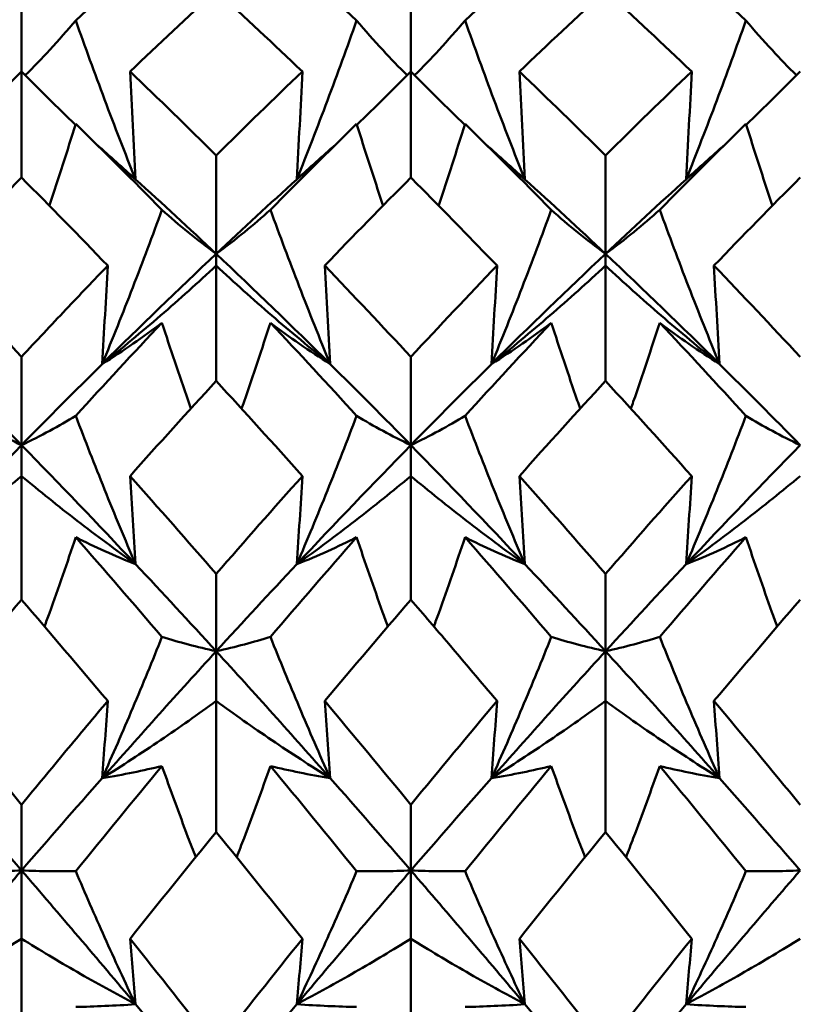
# Model space of a CAD drawing. Units: millimetres. Extents: x 6 to 825, y 10 to 578.
# Drawn here: x 308 to 311, y 480 to 484 of the extents above; entities that cross this region are included whole.
import ezdxf

# ---------------------------------------------------------------- set-up
doc = ezdxf.new("R2010")
doc.units = ezdxf.units.MM
doc.layers.add('Bemaßungen(SuP)', color=7, linetype='Continuous', lineweight=25, true_color=0x0000a0)
doc.layers.add('Sichtbare Kanten(SuP)', color=7, linetype='Continuous', lineweight=50)
doc.styles.add('ISOCP', font='isocpeur.ttf')
doc.dimstyles.new('SuP-DIN', dxfattribs={"dimtxt": 3.5, "dimasz": 2.5, "dimexe": 2, "dimexo": 0, "dimgap": 0.5, "dimtad": 1, "dimrnd": 1e-08, "dimtxsty": 'ISOCP', "dimcen": 0.09, "dimdle": 12, "dimclrd": 256, "dimclre": 256, "dimclrt": 256, "dimazin": 2, "dimtfac": 0.571429, "dimtdec": 3, "dimtmove": 0, "dimatfit": 3, "dimfxl": 1, "dimtolj": 1, "dimlwd": 25, "dimlwe": 25, "dimarcsym": 0})

# ---------------------------------------------------------------- blocks, each defined once
blk = doc.blocks.new('*D28')
at = {"layer": 'Bemaßungen(SuP)', "color": 174, "linetype": 'Continuous', "lineweight": 25, "true_color": 0x0000a0, "transparency": 16777216}
for p, q in [((260.0691, 476.228), (260.0691, 510.228)), ((560.0691, 476.228), (560.0691, 510.228)), ((262.5691, 508.228), (557.5691, 508.228))]:
    blk.add_line(p, q, dxfattribs=at)
at = {"layer": 'Bemaßungen(SuP)', "color": 174, "linetype": 'Continuous', "true_color": 0x0000a0, "transparency": 16777216}
for points in [[(262.5691, 508.6446), (262.5691, 507.8113), (260.0691, 508.228)], [(557.5691, 508.6446), (557.5691, 507.8113), (560.0691, 508.228)]]:
    blk.add_solid(points, dxfattribs=at)
at = {"layer": 'Defpoints', "color": 0, "linetype": 'Continuous', "transparency": 16777216}
for p in [(560.0691, 508.228), (260.0691, 476.228), (560.0691, 476.228)]:
    blk.add_point(p, dxfattribs=at)
at = {"layer": 'Bemaßungen(SuP)', "color": 174, "linetype": 'Continuous', "lineweight": 25, "true_color": 0x0000a0, "transparency": 16777216, "insert": (400.2691, 512.228), "char_height": 3.5, "attachment_point": 1, "style": 'ISOCP'}
blk.add_mtext('\\A1; \\fISOCPEUR|b0|i0;294-490', dxfattribs=at)

msp = doc.modelspace()

# ---------------------------------------------------------------- linework, layer by layer
at = {"layer": 'Sichtbare Kanten(SuP)'}
for p, q in [((308.1009, 483.5405), (308.1009, 483.8724)), ((309.3866, 483.5405), (309.3866, 483.8724)), ((308.1009, 483.1903), (308.1009, 483.5405)), ((309.3866, 483.1903), (309.3866, 483.5405)), ((308.7437, 482.9385), (308.7437, 483.2637)), ((310.0295, 482.9385), (310.0295, 483.2637)), ((308.7437, 482.9385), (308.7437, 482.8996)), ((310.0295, 482.9385), (310.0295, 482.8996)), ((308.7437, 482.5188), (308.7437, 482.8996)), ((310.0295, 482.5188), (310.0295, 482.8996)), ((308.1009, 482.307), (308.1009, 482.5984)), ((309.3866, 482.307), (309.3866, 482.5984)), ((308.1009, 482.307), (308.1009, 482.205)), ((309.3866, 482.307), (309.3866, 482.205)), ((308.1009, 481.7967), (308.1009, 482.205)), ((309.3866, 481.7967), (309.3866, 482.205)), ((308.7437, 481.6266), (308.7437, 481.8818)), ((310.0295, 481.6266), (310.0295, 481.8818)), ((308.7437, 481.6266), (308.7437, 481.4623)), ((310.0295, 481.6266), (310.0295, 481.4623)), ((308.7437, 481.0297), (308.7437, 481.4623)), ((310.0295, 481.0297), (310.0295, 481.4623)), ((308.1009, 480.9027), (308.1009, 481.1197)), ((309.3866, 480.9027), (309.3866, 481.1197)), ((308.1009, 480.9027), (308.1009, 480.6774)), ((309.3866, 480.9027), (309.3866, 480.6774)), ((308.1009, 480.2241), (308.1009, 480.6774)), ((309.3866, 480.2241), (309.3866, 480.6774))]:
    msp.add_line(p, q, dxfattribs=at)
for points in [[(308.5646, 483.9665), (308.4698, 483.8826), (308.3749, 483.7967), (308.28, 483.7088)], [(309.2075, 483.7088), (309.1126, 483.7967), (309.0177, 483.8826), (308.9229, 483.9665)], [(309.8503, 483.9665), (309.7555, 483.8826), (309.6606, 483.7967), (309.5657, 483.7088)], [(310.4932, 483.7088), (310.3983, 483.7967), (310.3035, 483.8826), (310.2086, 483.9665)], [(308.7437, 483.8057), (308.649, 483.7194), (308.5541, 483.6309), (308.4591, 483.5405)], [(309.0284, 483.5405), (308.9334, 483.6309), (308.8386, 483.7193), (308.7437, 483.8057)], [(310.0295, 483.8057), (309.9346, 483.7193), (309.8398, 483.6309), (309.7449, 483.5405)], [(310.3141, 483.5405), (310.2193, 483.6308), (310.1244, 483.7192), (310.0295, 483.8057)], [(308.1009, 483.5405), (308.0429, 483.4812), (307.9834, 483.4227), (307.9226, 483.365)], [(308.1009, 483.5405), (308.1589, 483.4812), (308.2183, 483.4227), (308.2792, 483.365)], [(308.4591, 483.5405), (308.5541, 483.45), (308.649, 483.3578), (308.7437, 483.2637)], [(308.7437, 483.2637), (308.8387, 483.3579), (308.9336, 483.4502), (309.0284, 483.5405)], [(309.3866, 483.5405), (309.3286, 483.4812), (309.2692, 483.4227), (309.2083, 483.365)], [(309.3866, 483.5405), (309.4446, 483.4812), (309.5041, 483.4227), (309.5649, 483.365)], [(309.7449, 483.5405), (309.8397, 483.4501), (309.9346, 483.3578), (310.0295, 483.2637)], [(310.0295, 483.2637), (310.1243, 483.3578), (310.2192, 483.4501), (310.3141, 483.5405)], [(310.6723, 483.5405), (310.6143, 483.4812), (310.5549, 483.4227), (310.494, 483.365)], [(308.5646, 483.0838), (308.4698, 483.1802), (308.3749, 483.2749), (308.28, 483.3676)], [(309.2075, 483.3676), (309.1126, 483.2749), (309.0177, 483.1802), (308.9229, 483.0838)], [(309.8503, 483.0838), (309.7555, 483.1802), (309.6606, 483.2749), (309.5657, 483.3676)], [(310.4932, 483.3676), (310.3983, 483.2749), (310.3035, 483.1802), (310.2086, 483.0838)], [(308.3498, 483.299), (308.3917, 483.2605), (308.4343, 483.2223), (308.4775, 483.1845)], [(308.3498, 483.299), (308.3924, 483.2612), (308.4349, 483.223), (308.4775, 483.1845)], [(309.01, 483.1845), (309.0526, 483.223), (309.0951, 483.2612), (309.1377, 483.299)], [(309.1377, 483.299), (309.0958, 483.2605), (309.0532, 483.2223), (309.01, 483.1845)], [(309.6355, 483.299), (309.6774, 483.2605), (309.72, 483.2223), (309.7632, 483.1845)], [(309.6355, 483.299), (309.6781, 483.2612), (309.7206, 483.223), (309.7632, 483.1845)], [(310.2957, 483.1845), (310.3383, 483.223), (310.3808, 483.2612), (310.4234, 483.299)], [(310.4234, 483.299), (310.3815, 483.2605), (310.3389, 483.2223), (310.2957, 483.1845)], [(308.1009, 483.1903), (308.0061, 483.0953), (307.9113, 482.9984), (307.8163, 482.8996)], [(308.3855, 482.8996), (308.2906, 482.9983), (308.1957, 483.0952), (308.1009, 483.1903)], [(308.4775, 483.1845), (308.5662, 483.1041), (308.655, 483.022), (308.7437, 482.9385)], [(308.7437, 482.9385), (308.8325, 483.022), (308.9213, 483.1041), (309.01, 483.1845)], [(309.3866, 483.1903), (309.2918, 483.0952), (309.1969, 482.9983), (309.102, 482.8996)], [(309.7632, 483.1845), (309.852, 483.1041), (309.9407, 483.022), (310.0295, 482.9385)], [(310.0295, 482.9385), (310.1182, 483.022), (310.207, 483.1041), (310.2957, 483.1845)], [(310.6723, 483.1903), (310.5775, 483.0952), (310.4826, 482.9983), (310.3877, 482.8996)], [(308.3672, 482.5748), (308.4927, 482.699), (308.6182, 482.8203), (308.7437, 482.9385)], [(308.7437, 482.9385), (308.8693, 482.8203), (308.9948, 482.699), (309.1203, 482.5748)], [(309.6529, 482.5748), (309.7784, 482.699), (309.9039, 482.8203), (310.0295, 482.9385)], [(310.0295, 482.9385), (310.155, 482.8203), (310.2805, 482.699), (310.4061, 482.5748)], [(307.8163, 482.8996), (307.9111, 482.801), (308.0059, 482.7006), (308.1009, 482.5984)], [(309.102, 482.8996), (309.1969, 482.8009), (309.2918, 482.7005), (309.3866, 482.5984)], [(309.3866, 482.5984), (309.4815, 482.7005), (309.5764, 482.801), (309.6712, 482.8996)], [(310.3877, 482.8996), (310.4825, 482.801), (310.5774, 482.7005), (310.6723, 482.5984)], [(308.5646, 482.7112), (308.4698, 482.6104), (308.3749, 482.5078), (308.28, 482.4036)], [(309.2075, 482.4036), (309.1126, 482.5078), (309.0177, 482.6104), (308.9229, 482.7112)], [(309.8503, 482.7112), (309.7555, 482.6104), (309.6606, 482.5078), (309.5657, 482.4036)], [(310.4932, 482.4036), (310.3983, 482.5078), (310.3035, 482.6104), (310.2086, 482.7112)], [(307.8346, 482.5748), (307.9234, 482.487), (308.0121, 482.3977), (308.1009, 482.307)], [(308.1009, 482.307), (308.1896, 482.3977), (308.2784, 482.487), (308.3672, 482.5748)], [(309.1203, 482.5748), (309.2091, 482.487), (309.2979, 482.3977), (309.3866, 482.307)], [(309.3866, 482.307), (309.4754, 482.3977), (309.5641, 482.487), (309.6529, 482.5748)], [(310.4061, 482.5748), (310.4948, 482.487), (310.5836, 482.3977), (310.6723, 482.307)], [(308.7437, 482.5188), (308.6489, 482.4159), (308.5541, 482.3113), (308.4591, 482.205)], [(309.0284, 482.205), (308.9334, 482.3113), (308.8386, 482.4159), (308.7437, 482.5188)], [(310.0295, 482.5188), (309.9346, 482.4159), (309.8397, 482.3112), (309.7449, 482.205)], [(310.3141, 482.205), (310.2193, 482.3111), (310.1244, 482.4158), (310.0295, 482.5188)], [(307.7243, 481.914), (307.8498, 482.0477), (307.9754, 482.1788), (308.1009, 482.307)], [(308.1009, 482.307), (308.2264, 482.1788), (308.352, 482.0477), (308.4775, 481.914)], [(309.01, 481.914), (309.1355, 482.0477), (309.2611, 482.1788), (309.3866, 482.307)], [(309.3866, 482.307), (309.5121, 482.1788), (309.6377, 482.0477), (309.7632, 481.914)], [(310.2957, 481.914), (310.4213, 482.0477), (310.5468, 482.1788), (310.6723, 482.307)], [(308.4591, 482.205), (308.5541, 482.0987), (308.649, 481.9909), (308.7437, 481.8818)], [(308.7437, 481.8818), (308.8387, 481.9911), (308.9336, 482.0989), (309.0284, 482.205)], [(309.7449, 482.205), (309.8397, 482.0988), (309.9346, 481.991), (310.0295, 481.8818)], [(310.0295, 481.8818), (310.1243, 481.991), (310.2192, 482.0988), (310.3141, 482.205)], [(308.5646, 481.6737), (308.4698, 481.7848), (308.3749, 481.8945), (308.28, 482.0027)], [(309.2075, 482.0027), (309.1126, 481.8945), (309.0177, 481.7848), (308.9229, 481.6737)], [(309.8503, 481.6737), (309.7555, 481.7848), (309.6606, 481.8945), (309.5657, 482.0027)], [(310.4932, 482.0027), (310.3983, 481.8945), (310.3035, 481.7848), (310.2086, 481.6737)], [(308.4775, 481.914), (308.5662, 481.8195), (308.655, 481.7237), (308.7437, 481.6266)], [(308.7437, 481.6266), (308.8325, 481.7237), (308.9213, 481.8195), (309.01, 481.914)], [(309.7632, 481.914), (309.852, 481.8195), (309.9407, 481.7237), (310.0295, 481.6266)], [(310.0295, 481.6266), (310.1182, 481.7237), (310.207, 481.8195), (310.2957, 481.914)], [(308.3855, 481.4623), (308.2906, 481.5752), (308.1957, 481.6867), (308.1009, 481.7967)], [(309.3866, 481.7967), (309.2917, 481.6867), (309.1969, 481.5752), (309.102, 481.4623)], [(310.6723, 481.7967), (310.5774, 481.6866), (310.4826, 481.5751), (310.3877, 481.4623)], [(308.3672, 481.2075), (308.4927, 481.3495), (308.6182, 481.4893), (308.7437, 481.6266)], [(308.7437, 481.6266), (308.8693, 481.4893), (308.9948, 481.3495), (309.1203, 481.2075)], [(309.6529, 481.2075), (309.7784, 481.3495), (309.9039, 481.4893), (310.0295, 481.6266)], [(310.0295, 481.6266), (310.155, 481.4893), (310.2805, 481.3495), (310.4061, 481.2075)], [(307.8163, 481.4623), (307.9111, 481.3495), (308.0059, 481.2353), (308.1009, 481.1197)], [(309.102, 481.4623), (309.1969, 481.3494), (309.2918, 481.2351), (309.3866, 481.1197)], [(309.3866, 481.1197), (309.4815, 481.2352), (309.5764, 481.3495), (309.6712, 481.4623)], [(310.3877, 481.4623), (310.4825, 481.3495), (310.5774, 481.2352), (310.6723, 481.1197)], [(308.5646, 481.2476), (308.4698, 481.133), (308.3749, 481.0171), (308.28, 480.9)], [(309.2075, 480.9), (309.1126, 481.0171), (309.0177, 481.133), (308.9229, 481.2476)], [(309.8503, 481.2476), (309.7555, 481.133), (309.6606, 481.0171), (309.5657, 480.9)], [(310.4932, 480.9), (310.3983, 481.0171), (310.3035, 481.133), (310.2086, 481.2476)], [(307.8346, 481.2075), (307.9234, 481.107), (308.0121, 481.0054), (308.1009, 480.9027)], [(308.1009, 480.9027), (308.1896, 481.0054), (308.2784, 481.107), (308.3672, 481.2075)], [(309.1203, 481.2075), (309.2091, 481.107), (309.2979, 481.0054), (309.3866, 480.9027)], [(309.3866, 480.9027), (309.4754, 481.0054), (309.5641, 481.107), (309.6529, 481.2075)], [(310.4061, 481.2075), (310.4948, 481.107), (310.5836, 481.0054), (310.6723, 480.9027)], [(308.7437, 481.0297), (308.6488, 480.9134), (308.5539, 480.796), (308.4591, 480.6774)], [(309.0284, 480.6774), (308.9334, 480.7962), (308.8386, 480.9136), (308.7437, 481.0297)], [(310.0295, 481.0297), (309.9346, 480.9135), (309.8397, 480.796), (309.7449, 480.6774)], [(310.3141, 480.6774), (310.2193, 480.796), (310.1244, 480.9134), (310.0295, 481.0297)], [(307.7243, 480.4608), (307.8498, 480.6101), (307.9754, 480.7575), (308.1009, 480.9027)], [(308.1009, 480.9027), (308.2264, 480.7575), (308.352, 480.6101), (308.4775, 480.4608)], [(309.01, 480.4608), (309.1355, 480.6101), (309.2611, 480.7575), (309.3866, 480.9027)], [(309.3866, 480.9027), (309.5121, 480.7575), (309.6377, 480.6101), (309.7632, 480.4608)], [(310.2957, 480.4608), (310.4213, 480.6101), (310.5468, 480.7575), (310.6723, 480.9027)], [(308.4591, 480.6774), (308.5541, 480.5587), (308.649, 480.4389), (308.7437, 480.3181)], [(308.7437, 480.3181), (308.8387, 480.4391), (308.9336, 480.5589), (309.0284, 480.6774)], [(309.7449, 480.6774), (309.8397, 480.5588), (309.9346, 480.439), (310.0295, 480.3181)], [(310.0295, 480.3181), (310.1243, 480.439), (310.2192, 480.5588), (310.3141, 480.6774)], [(308.4775, 480.4608), (308.5662, 480.3552), (308.655, 480.2487), (308.7437, 480.1412)], [(308.7437, 480.1412), (308.8325, 480.2487), (308.9213, 480.3552), (309.01, 480.4608)], [(309.7632, 480.4608), (309.852, 480.3552), (309.9407, 480.2487), (310.0295, 480.1412)], [(310.0295, 480.1412), (310.1182, 480.2487), (310.207, 480.3552), (310.2957, 480.4608)]]:
    msp.add_open_spline(points, degree=3, dxfattribs=at)
for points, knots in [([(308.28, 483.7088), (308.2522, 483.6761), (308.2235, 483.6437), (308.1677, 483.5836), (308.1408, 483.5556), (308.1131, 483.528)], [-0.05842671, -0.05842671, -0.05842671, -0.05842671, -0.0294762, -0.0294762, -0.00377198, -0.00377198, -0.00377198, -0.00377198]), ([(308.4775, 483.1845), (308.4423, 483.2722), (308.4082, 483.3602), (308.3424, 483.535), (308.3108, 483.6218), (308.28, 483.7088)], [-0.05792103, -0.05792103, -0.05792103, -0.05792103, -0.0286912, -0.0286912, 0, 0, 0, 0]), ([(309.01, 483.1845), (309.0447, 483.271), (309.0784, 483.3578), (309.1442, 483.5326), (309.1763, 483.6206), (309.2075, 483.7088)], [-0.05792102, -0.05792102, -0.05792102, -0.05792102, -0.0290909, -0.0290909, 0, 0, 0, 0]), ([(309.2075, 483.7088), (309.2357, 483.6756), (309.2648, 483.6428), (309.3206, 483.5827), (309.3471, 483.5552), (309.3744, 483.528)], [-0.0584267, -0.0584267, -0.0584267, -0.0584267, -0.02907341, -0.02907341, -0.00377198, -0.00377198, -0.00377198, -0.00377198]), ([(309.5657, 483.7088), (309.5379, 483.6761), (309.5092, 483.6437), (309.4535, 483.5836), (309.4265, 483.5556), (309.3988, 483.528)], [-0.05842671, -0.05842671, -0.05842671, -0.05842671, -0.02947643, -0.02947643, -0.00377198, -0.00377198, -0.00377198, -0.00377198]), ([(309.7632, 483.1845), (309.728, 483.2722), (309.6939, 483.3602), (309.6281, 483.535), (309.5965, 483.6218), (309.5657, 483.7088)], [-0.05792103, -0.05792103, -0.05792103, -0.05792103, -0.02869141, -0.02869141, 0, 0, 0, 0]), ([(310.2957, 483.1845), (310.3304, 483.271), (310.3641, 483.3578), (310.4299, 483.5326), (310.462, 483.6206), (310.4932, 483.7088)], [-0.05792102, -0.05792102, -0.05792102, -0.05792102, -0.0290911, -0.0290911, 0, 0, 0, 0]), ([(310.4932, 483.7088), (310.5214, 483.6756), (310.5505, 483.6428), (310.6063, 483.5827), (310.6328, 483.5552), (310.6601, 483.528)], [-0.0584267, -0.0584267, -0.0584267, -0.0584267, -0.02907361, -0.02907361, -0.00377198, -0.00377198, -0.00377198, -0.00377198]), ([(308.4591, 483.5405), (308.462, 483.4812), (308.465, 483.4218), (308.4711, 483.3031), (308.4743, 483.2438), (308.4775, 483.1845)], [-0.04871241, -0.04871241, -0.04871241, -0.04871241, -0.02435608, -0.02435608, 0, 0, 0, 0]), ([(309.0284, 483.5405), (309.0254, 483.4812), (309.0225, 483.4218), (309.0164, 483.3031), (309.0132, 483.2438), (309.01, 483.1845)], [-0.04871241, -0.04871241, -0.04871241, -0.04871241, -0.02435608, -0.02435608, 0, 0, 0, 0]), ([(309.7449, 483.5405), (309.7478, 483.4812), (309.7507, 483.4218), (309.7569, 483.3031), (309.76, 483.2438), (309.7632, 483.1845)], [-0.04871241, -0.04871241, -0.04871241, -0.04871241, -0.02435608, -0.02435608, 0, 0, 0, 0]), ([(310.3141, 483.5405), (310.3112, 483.4812), (310.3082, 483.4218), (310.3021, 483.3031), (310.2989, 483.2438), (310.2957, 483.1845)], [-0.04871241, -0.04871241, -0.04871241, -0.04871241, -0.02435608, -0.02435608, 0, 0, 0, 0]), ([(308.28, 483.3676), (308.2518, 483.2779), (308.2227, 483.1883), (308.1926, 483.0986), (308.1925, 483.0983), (308.1924, 483.098)], [-0.0584267, -0.0584267, -0.0584267, -0.0584267, -0.02907313, -0.02907313, -0.0289716, -0.0289716, -0.0289716, -0.0289716]), ([(309.2075, 483.3676), (309.2353, 483.2791), (309.264, 483.1907), (309.294, 483.101), (309.2946, 483.0995), (309.2951, 483.098)], [-0.05842671, -0.05842671, -0.05842671, -0.05842671, -0.02947631, -0.02947631, -0.0289714, -0.0289714, -0.0289714, -0.0289714]), ([(309.5657, 483.3676), (309.5375, 483.2779), (309.5084, 483.1883), (309.4784, 483.0986), (309.4782, 483.0983), (309.4781, 483.098)], [-0.0584267, -0.0584267, -0.0584267, -0.0584267, -0.02907336, -0.02907336, -0.0289716, -0.0289716, -0.0289716, -0.0289716]), ([(310.4932, 483.3676), (310.521, 483.2791), (310.5497, 483.1907), (310.5797, 483.101), (310.5803, 483.0995), (310.5808, 483.098)], [-0.05842671, -0.05842671, -0.05842671, -0.05842671, -0.02947652, -0.02947652, -0.0289714, -0.0289714, -0.0289714, -0.0289714]), ([(308.4775, 483.1845), (308.4428, 483.2138), (308.4091, 483.2437), (308.3674, 483.2824), (308.3586, 483.2907), (308.3498, 483.299)], [-0.05792102, -0.05792102, -0.05792102, -0.05792102, -0.02909073, -0.02909073, -0.02124858, -0.02124858, -0.02124858, -0.02124858]), ([(309.01, 483.1845), (309.0452, 483.2142), (309.0793, 483.2445), (309.121, 483.2832), (309.1293, 483.2911), (309.1377, 483.299)], [-0.05792103, -0.05792103, -0.05792103, -0.05792103, -0.0286913, -0.0286913, -0.02124868, -0.02124868, -0.02124868, -0.02124868]), ([(309.7632, 483.1845), (309.7285, 483.2138), (309.6948, 483.2437), (309.6531, 483.2824), (309.6443, 483.2907), (309.6355, 483.299)], [-0.05792102, -0.05792102, -0.05792102, -0.05792102, -0.02909096, -0.02909096, -0.02124858, -0.02124858, -0.02124858, -0.02124858]), ([(310.2957, 483.1845), (310.3309, 483.2142), (310.3651, 483.2445), (310.4067, 483.2832), (310.4151, 483.2911), (310.4234, 483.299)], [-0.05792103, -0.05792103, -0.05792103, -0.05792103, -0.0286915, -0.0286915, -0.02124868, -0.02124868, -0.02124868, -0.02124868]), ([(309.6712, 482.8996), (309.6182, 482.9548), (309.5651, 483.0094), (309.4702, 483.1062), (309.4284, 483.1484), (309.3866, 483.1903)], [5.30034181, 5.30034181, 5.30034181, 5.30034181, 5.3277081, 5.3277081, 5.34924996, 5.34924996, 5.34924996, 5.34924996]), ([(308.3672, 482.5748), (308.4018, 482.6589), (308.4356, 482.7432), (308.5013, 482.9128), (308.5334, 482.9983), (308.5646, 483.0838)], [-0.05792102, -0.05792102, -0.05792102, -0.05792102, -0.02909066, -0.02909066, 0, 0, 0, 0]), ([(308.5646, 483.0838), (308.5928, 483.0586), (308.6219, 483.0338), (308.6816, 482.9854), (308.7122, 482.9617), (308.7437, 482.9385)], [-0.0584267, -0.0584267, -0.0584267, -0.0584267, -0.0290732, -0.0290732, 0, 0, 0, 0]), ([(308.9229, 483.0838), (308.895, 483.059), (308.8664, 483.0345), (308.8068, 482.986), (308.7757, 482.962), (308.7437, 482.9385)], [-0.05842671, -0.05842671, -0.05842671, -0.05842671, -0.0294762, -0.0294762, 0, 0, 0, 0]), ([(309.1203, 482.5748), (309.0852, 482.66), (309.051, 482.7455), (308.9853, 482.9152), (308.9536, 482.9994), (308.9229, 483.0838)], [-0.05792103, -0.05792103, -0.05792103, -0.05792103, -0.0286912, -0.0286912, 0, 0, 0, 0]), ([(309.6529, 482.5748), (309.6876, 482.6589), (309.7213, 482.7432), (309.7871, 482.9128), (309.8192, 482.9983), (309.8503, 483.0838)], [-0.05792102, -0.05792102, -0.05792102, -0.05792102, -0.0290909, -0.0290909, 0, 0, 0, 0]), ([(309.8503, 483.0838), (309.8786, 483.0586), (309.9076, 483.0338), (309.9673, 482.9854), (309.9979, 482.9617), (310.0295, 482.9385)], [-0.0584267, -0.0584267, -0.0584267, -0.0584267, -0.02907341, -0.02907341, 0, 0, 0, 0]), ([(310.2086, 483.0838), (310.1808, 483.059), (310.1521, 483.0345), (310.0925, 482.986), (310.0615, 482.962), (310.0295, 482.9385)], [-0.05842671, -0.05842671, -0.05842671, -0.05842671, -0.02947643, -0.02947643, 0, 0, 0, 0]), ([(310.4061, 482.5748), (310.3709, 482.66), (310.3367, 482.7455), (310.271, 482.9152), (310.2393, 482.9994), (310.2086, 483.0838)], [-0.05792103, -0.05792103, -0.05792103, -0.05792103, -0.02869141, -0.02869141, 0, 0, 0, 0]), ([(308.1009, 482.5984), (308.1498, 482.651), (308.1987, 482.7032), (308.2936, 482.8036), (308.3396, 482.8518), (308.3855, 482.8996)], [1.15872166, 1.15872166, 1.15872166, 1.15872166, 1.18393513, 1.18393513, 1.20762947, 1.20762947, 1.20762947, 1.20762947]), ([(308.3855, 482.8996), (308.3826, 482.8455), (308.3796, 482.7913), (308.3735, 482.6831), (308.3704, 482.6289), (308.3672, 482.5748)], [-0.04871241, -0.04871241, -0.04871241, -0.04871241, -0.02435607, -0.02435607, 0, 0, 0, 0]), ([(308.7437, 482.8996), (308.684, 482.844), (308.6228, 482.789), (308.4973, 482.6807), (308.433, 482.6273), (308.3672, 482.5748)], [-0.06156924, -0.06156924, -0.06156924, -0.06156924, -0.03079104, -0.03079104, 0, 0, 0, 0]), ([(308.7437, 482.8996), (308.8035, 482.844), (308.8647, 482.789), (308.9902, 482.6807), (309.0545, 482.6273), (309.1203, 482.5748)], [-0.06156924, -0.06156924, -0.06156924, -0.06156924, -0.03079134, -0.03079134, 0, 0, 0, 0]), ([(309.102, 482.8996), (309.1049, 482.8455), (309.1079, 482.7913), (309.114, 482.6831), (309.1171, 482.6289), (309.1203, 482.5748)], [-0.04871241, -0.04871241, -0.04871241, -0.04871241, -0.02435608, -0.02435608, 0, 0, 0, 0]), ([(309.6712, 482.8996), (309.6683, 482.8455), (309.6653, 482.7913), (309.6592, 482.6831), (309.6561, 482.6289), (309.6529, 482.5748)], [-0.04871241, -0.04871241, -0.04871241, -0.04871241, -0.02435608, -0.02435608, 0, 0, 0, 0]), ([(310.0295, 482.8996), (309.9697, 482.844), (309.9085, 482.789), (309.783, 482.6807), (309.7187, 482.6273), (309.6529, 482.5748)], [-0.06156924, -0.06156924, -0.06156924, -0.06156924, -0.03079208, -0.03079208, 0, 0, 0, 0]), ([(310.0295, 482.8996), (310.0892, 482.844), (310.1504, 482.789), (310.2759, 482.6807), (310.3402, 482.6273), (310.4061, 482.5748)], [-0.06156924, -0.06156924, -0.06156924, -0.06156924, -0.03079235, -0.03079235, 0, 0, 0, 0]), ([(310.3877, 482.8996), (310.3906, 482.8455), (310.3936, 482.7913), (310.3997, 482.6831), (310.4028, 482.6289), (310.4061, 482.5748)], [-0.04871241, -0.04871241, -0.04871241, -0.04871241, -0.02435608, -0.02435608, 0, 0, 0, 0]), ([(308.3672, 482.5748), (308.4023, 482.5967), (308.4365, 482.6192), (308.5022, 482.6647), (308.5339, 482.6878), (308.5646, 482.7112)], [-0.05792103, -0.05792103, -0.05792103, -0.05792103, -0.02869107, -0.02869107, 0, 0, 0, 0]), ([(308.5646, 482.7112), (308.5925, 482.6255), (308.6211, 482.5398), (308.6538, 482.4454), (308.6569, 482.4364), (308.66, 482.4275)], [-0.05842671, -0.05842671, -0.05842671, -0.05842671, -0.02947607, -0.02947607, -0.02644348, -0.02644348, -0.02644348, -0.02644348]), ([(308.9229, 482.7112), (308.8947, 482.6243), (308.8656, 482.5374), (308.8329, 482.443), (308.8302, 482.4352), (308.8275, 482.4275)], [-0.0584267, -0.0584267, -0.0584267, -0.0584267, -0.02907313, -0.02907313, -0.02644365, -0.02644365, -0.02644365, -0.02644365]), ([(309.1203, 482.5748), (309.0856, 482.5964), (309.0519, 482.6186), (308.9862, 482.6641), (308.9541, 482.6875), (308.9229, 482.7112)], [-0.05792102, -0.05792102, -0.05792102, -0.05792102, -0.02909073, -0.02909073, 0, 0, 0, 0]), ([(309.6529, 482.5748), (309.688, 482.5967), (309.7222, 482.6192), (309.7879, 482.6647), (309.8196, 482.6878), (309.8503, 482.7112)], [-0.05792103, -0.05792103, -0.05792103, -0.05792103, -0.0286913, -0.0286913, 0, 0, 0, 0]), ([(309.8503, 482.7112), (309.8782, 482.6255), (309.9068, 482.5398), (309.9395, 482.4454), (309.9426, 482.4364), (309.9457, 482.4275)], [-0.05842671, -0.05842671, -0.05842671, -0.05842671, -0.02947631, -0.02947631, -0.02644348, -0.02644348, -0.02644348, -0.02644348]), ([(310.2086, 482.7112), (310.1804, 482.6243), (310.1513, 482.5374), (310.1186, 482.443), (310.1159, 482.4352), (310.1132, 482.4275)], [-0.0584267, -0.0584267, -0.0584267, -0.0584267, -0.02907336, -0.02907336, -0.02644365, -0.02644365, -0.02644365, -0.02644365]), ([(310.4061, 482.5748), (310.3714, 482.5964), (310.3377, 482.6186), (310.2719, 482.6641), (310.2398, 482.6875), (310.2086, 482.7112)], [-0.05792102, -0.05792102, -0.05792102, -0.05792102, -0.02909096, -0.02909096, 0, 0, 0, 0]), ([(307.9218, 482.4036), (307.95, 482.3867), (307.9791, 482.37), (308.0387, 482.3378), (308.0693, 482.3222), (308.1009, 482.307)], [-0.0584267, -0.0584267, -0.0584267, -0.0584267, -0.02907296, -0.02907296, 0, 0, 0, 0]), ([(308.28, 482.4036), (308.2522, 482.3869), (308.2235, 482.3705), (308.1639, 482.3383), (308.1329, 482.3224), (308.1009, 482.307)], [-0.05842671, -0.05842671, -0.05842671, -0.05842671, -0.02947595, -0.02947595, 0, 0, 0, 0]), ([(308.4775, 481.914), (308.4423, 481.9961), (308.4082, 482.0784), (308.3424, 482.2416), (308.3108, 482.3226), (308.28, 482.4036)], [-0.05792103, -0.05792103, -0.05792103, -0.05792103, -0.02869096, -0.02869096, 0, 0, 0, 0]), ([(309.01, 481.914), (309.0447, 481.995), (309.0784, 482.0761), (309.1442, 482.2393), (309.1763, 482.3214), (309.2075, 482.4036)], [-0.05792102, -0.05792102, -0.05792102, -0.05792102, -0.02909066, -0.02909066, 0, 0, 0, 0]), ([(309.2075, 482.4036), (309.2357, 482.3867), (309.2648, 482.37), (309.3244, 482.3378), (309.3551, 482.3222), (309.3866, 482.307)], [-0.0584267, -0.0584267, -0.0584267, -0.0584267, -0.0290732, -0.0290732, 0, 0, 0, 0]), ([(309.5657, 482.4036), (309.5379, 482.3869), (309.5092, 482.3705), (309.4496, 482.3383), (309.4186, 482.3224), (309.3866, 482.307)], [-0.05842671, -0.05842671, -0.05842671, -0.05842671, -0.0294762, -0.0294762, 0, 0, 0, 0]), ([(309.7632, 481.914), (309.728, 481.9961), (309.6939, 482.0784), (309.6281, 482.2416), (309.5965, 482.3226), (309.5657, 482.4036)], [-0.05792103, -0.05792103, -0.05792103, -0.05792103, -0.0286912, -0.0286912, 0, 0, 0, 0]), ([(310.2957, 481.914), (310.3304, 481.995), (310.3641, 482.0761), (310.4299, 482.2393), (310.462, 482.3214), (310.4932, 482.4036)], [-0.05792102, -0.05792102, -0.05792102, -0.05792102, -0.0290909, -0.0290909, 0, 0, 0, 0]), ([(310.4932, 482.4036), (310.5214, 482.3867), (310.5505, 482.37), (310.6102, 482.3378), (310.6408, 482.3222), (310.6723, 482.307)], [-0.0584267, -0.0584267, -0.0584267, -0.0584267, -0.02907341, -0.02907341, 0, 0, 0, 0]), ([(308.1009, 482.205), (308.0412, 482.1552), (307.9799, 482.1059), (307.8544, 482.0089), (307.7901, 481.9611), (307.7243, 481.914)], [-0.06156924, -0.06156924, -0.06156924, -0.06156924, -0.03078988, -0.03078988, 0, 0, 0, 0]), ([(308.1009, 482.205), (308.1606, 482.1552), (308.2218, 482.1059), (308.3474, 482.0089), (308.4116, 481.9611), (308.4775, 481.914)], [-0.06156924, -0.06156924, -0.06156924, -0.06156924, -0.03079022, -0.03079022, 0, 0, 0, 0]), ([(308.4591, 482.205), (308.462, 482.1565), (308.465, 482.108), (308.4711, 482.011), (308.4743, 481.9625), (308.4775, 481.914)], [-0.04871241, -0.04871241, -0.04871241, -0.04871241, -0.02435607, -0.02435607, 0, 0, 0, 0]), ([(309.0284, 482.205), (309.0254, 482.1565), (309.0225, 482.108), (309.0164, 482.011), (309.0132, 481.9625), (309.01, 481.914)], [-0.04871241, -0.04871241, -0.04871241, -0.04871241, -0.02435607, -0.02435607, 0, 0, 0, 0]), ([(309.3866, 482.205), (309.3269, 482.1552), (309.2657, 482.106), (309.1401, 482.0089), (309.0759, 481.9611), (309.01, 481.914)], [-0.06156924, -0.06156924, -0.06156924, -0.06156924, -0.03079104, -0.03079104, 0, 0, 0, 0]), ([(309.3866, 482.205), (309.4463, 482.1552), (309.5076, 482.106), (309.6331, 482.0089), (309.6973, 481.9611), (309.7632, 481.914)], [-0.06156924, -0.06156924, -0.06156924, -0.06156924, -0.03079134, -0.03079134, 0, 0, 0, 0]), ([(309.7449, 482.205), (309.7478, 482.1565), (309.7507, 482.108), (309.7569, 482.011), (309.76, 481.9625), (309.7632, 481.914)], [-0.04871241, -0.04871241, -0.04871241, -0.04871241, -0.02435608, -0.02435608, 0, 0, 0, 0]), ([(310.3141, 482.205), (310.3112, 482.1565), (310.3082, 482.108), (310.3021, 482.011), (310.2989, 481.9625), (310.2957, 481.914)], [-0.04871241, -0.04871241, -0.04871241, -0.04871241, -0.02435608, -0.02435608, 0, 0, 0, 0]), ([(310.6723, 482.205), (310.6126, 482.1552), (310.5514, 482.106), (310.4259, 482.0089), (310.3616, 481.9611), (310.2957, 481.914)], [-0.06156924, -0.06156924, -0.06156924, -0.06156924, -0.03079208, -0.03079208, 0, 0, 0, 0]), ([(308.28, 482.0027), (308.2518, 481.9192), (308.2227, 481.8358), (308.1874, 481.7378), (308.1821, 481.7231), (308.1768, 481.7084)], [-0.0584267, -0.0584267, -0.0584267, -0.0584267, -0.02907288, -0.02907288, -0.02388829, -0.02388829, -0.02388829, -0.02388829]), ([(308.4775, 481.914), (308.4428, 481.9278), (308.4091, 481.942), (308.3433, 481.9716), (308.3112, 481.9869), (308.28, 482.0027)], [-0.05792102, -0.05792102, -0.05792102, -0.05792102, -0.02909048, -0.02909048, 0, 0, 0, 0]), ([(309.01, 481.914), (309.0452, 481.9279), (309.0793, 481.9424), (309.1451, 481.972), (309.1767, 481.9871), (309.2075, 482.0027)], [-0.05792103, -0.05792103, -0.05792103, -0.05792103, -0.02869107, -0.02869107, 0, 0, 0, 0]), ([(309.2075, 482.0027), (309.2353, 481.9203), (309.264, 481.8381), (309.2992, 481.7401), (309.305, 481.7242), (309.3107, 481.7084)], [-0.05842671, -0.05842671, -0.05842671, -0.05842671, -0.02947607, -0.02947607, -0.02388815, -0.02388815, -0.02388815, -0.02388815]), ([(309.5657, 482.0027), (309.5375, 481.9192), (309.5084, 481.8358), (309.4732, 481.7378), (309.4678, 481.7231), (309.4625, 481.7084)], [-0.0584267, -0.0584267, -0.0584267, -0.0584267, -0.02907313, -0.02907313, -0.02388829, -0.02388829, -0.02388829, -0.02388829]), ([(309.7632, 481.914), (309.7285, 481.9278), (309.6948, 481.942), (309.629, 481.9716), (309.5969, 481.9869), (309.5657, 482.0027)], [-0.05792102, -0.05792102, -0.05792102, -0.05792102, -0.02909073, -0.02909073, 0, 0, 0, 0]), ([(310.2957, 481.914), (310.3309, 481.9279), (310.3651, 481.9424), (310.4308, 481.972), (310.4624, 481.9871), (310.4932, 482.0027)], [-0.05792103, -0.05792103, -0.05792103, -0.05792103, -0.0286913, -0.0286913, 0, 0, 0, 0]), ([(310.4932, 482.0027), (310.521, 481.9203), (310.5497, 481.8381), (310.5849, 481.7401), (310.5907, 481.7242), (310.5964, 481.7084)], [-0.05842671, -0.05842671, -0.05842671, -0.05842671, -0.02947631, -0.02947631, -0.02388815, -0.02388815, -0.02388815, -0.02388815]), ([(308.1009, 481.7967), (308.052, 481.74), (308.0031, 481.6829), (307.9082, 481.5713), (307.8622, 481.517), (307.8163, 481.4623)], [1.15872049, 1.15872049, 1.15872049, 1.15872049, 1.18393513, 1.18393513, 1.20762829, 1.20762829, 1.20762829, 1.20762829]), ([(309.6712, 481.4623), (309.6182, 481.5254), (309.5651, 481.5881), (309.4702, 481.6995), (309.4284, 481.7482), (309.3866, 481.7967)], [5.30034181, 5.30034181, 5.30034181, 5.30034181, 5.3277081, 5.3277081, 5.34924996, 5.34924996, 5.34924996, 5.34924996]), ([(308.3672, 481.2075), (308.4018, 481.2846), (308.4356, 481.362), (308.5013, 481.5174), (308.5334, 481.5955), (308.5646, 481.6737)], [-0.05792102, -0.05792102, -0.05792102, -0.05792102, -0.02909041, -0.02909041, 0, 0, 0, 0]), ([(308.5646, 481.6737), (308.5928, 481.6651), (308.6219, 481.6568), (308.6816, 481.6411), (308.7122, 481.6336), (308.7437, 481.6266)], [-0.0584267, -0.0584267, -0.0584267, -0.0584267, -0.02907296, -0.02907296, 0, 0, 0, 0]), ([(308.9229, 481.6737), (308.895, 481.6652), (308.8664, 481.657), (308.8068, 481.6413), (308.7757, 481.6337), (308.7437, 481.6266)], [-0.05842671, -0.05842671, -0.05842671, -0.05842671, -0.02947595, -0.02947595, 0, 0, 0, 0]), ([(309.1203, 481.2075), (309.0852, 481.2857), (309.051, 481.3641), (308.9853, 481.5195), (308.9536, 481.5966), (308.9229, 481.6737)], [-0.05792103, -0.05792103, -0.05792103, -0.05792103, -0.02869096, -0.02869096, 0, 0, 0, 0]), ([(309.6529, 481.2075), (309.6876, 481.2846), (309.7213, 481.362), (309.7871, 481.5174), (309.8192, 481.5955), (309.8503, 481.6737)], [-0.05792102, -0.05792102, -0.05792102, -0.05792102, -0.02909066, -0.02909066, 0, 0, 0, 0]), ([(309.8503, 481.6737), (309.8786, 481.6651), (309.9076, 481.6568), (309.9673, 481.6411), (309.9979, 481.6336), (310.0295, 481.6266)], [-0.0584267, -0.0584267, -0.0584267, -0.0584267, -0.0290732, -0.0290732, 0, 0, 0, 0]), ([(310.2086, 481.6737), (310.1808, 481.6652), (310.1521, 481.657), (310.0925, 481.6413), (310.0615, 481.6337), (310.0295, 481.6266)], [-0.05842671, -0.05842671, -0.05842671, -0.05842671, -0.0294762, -0.0294762, 0, 0, 0, 0]), ([(310.4061, 481.2075), (310.3709, 481.2857), (310.3367, 481.3641), (310.271, 481.5195), (310.2393, 481.5966), (310.2086, 481.6737)], [-0.05792103, -0.05792103, -0.05792103, -0.05792103, -0.0286912, -0.0286912, 0, 0, 0, 0]), ([(308.1009, 481.1197), (308.1498, 481.1792), (308.1987, 481.2384), (308.2936, 481.3526), (308.3396, 481.4077), (308.3855, 481.4623)], [1.15872166, 1.15872166, 1.15872166, 1.15872166, 1.18393513, 1.18393513, 1.20762947, 1.20762947, 1.20762947, 1.20762947]), ([(308.3855, 481.4623), (308.3826, 481.4198), (308.3796, 481.3773), (308.3735, 481.2924), (308.3704, 481.2499), (308.3672, 481.2075)], [-0.04871241, -0.04871241, -0.04871241, -0.04871241, -0.02435607, -0.02435607, 0, 0, 0, 0]), ([(308.7437, 481.4623), (308.684, 481.4186), (308.6228, 481.3755), (308.4973, 481.2906), (308.433, 481.2487), (308.3672, 481.2075)], [-0.06156924, -0.06156924, -0.06156924, -0.06156924, -0.03078988, -0.03078988, 0, 0, 0, 0]), ([(308.7437, 481.4623), (308.8035, 481.4186), (308.8647, 481.3755), (308.9902, 481.2906), (309.0545, 481.2487), (309.1203, 481.2075)], [-0.06156924, -0.06156924, -0.06156924, -0.06156924, -0.03079022, -0.03079022, 0, 0, 0, 0]), ([(309.102, 481.4623), (309.1049, 481.4198), (309.1079, 481.3773), (309.114, 481.2924), (309.1171, 481.2499), (309.1203, 481.2075)], [-0.04871241, -0.04871241, -0.04871241, -0.04871241, -0.02435607, -0.02435607, 0, 0, 0, 0]), ([(309.6712, 481.4623), (309.6683, 481.4198), (309.6653, 481.3773), (309.6592, 481.2924), (309.6561, 481.2499), (309.6529, 481.2075)], [-0.04871241, -0.04871241, -0.04871241, -0.04871241, -0.02435607, -0.02435607, 0, 0, 0, 0]), ([(310.0295, 481.4623), (309.9697, 481.4186), (309.9085, 481.3755), (309.783, 481.2906), (309.7187, 481.2487), (309.6529, 481.2075)], [-0.06156924, -0.06156924, -0.06156924, -0.06156924, -0.03079104, -0.03079104, 0, 0, 0, 0]), ([(310.0295, 481.4623), (310.0892, 481.4186), (310.1504, 481.3755), (310.2759, 481.2906), (310.3402, 481.2487), (310.4061, 481.2075)], [-0.06156924, -0.06156924, -0.06156924, -0.06156924, -0.03079134, -0.03079134, 0, 0, 0, 0]), ([(310.3877, 481.4623), (310.3906, 481.4198), (310.3936, 481.3773), (310.3997, 481.2924), (310.4028, 481.2499), (310.4061, 481.2075)], [-0.04871241, -0.04871241, -0.04871241, -0.04871241, -0.02435608, -0.02435608, 0, 0, 0, 0]), ([(308.3672, 481.2075), (308.4023, 481.2133), (308.4365, 481.2196), (308.5022, 481.233), (308.5339, 481.2401), (308.5646, 481.2476)], [-0.05792103, -0.05792103, -0.05792103, -0.05792103, -0.02869081, -0.02869081, 0, 0, 0, 0]), ([(308.5646, 481.2476), (308.5925, 481.1694), (308.6211, 481.0912), (308.659, 480.9909), (308.6675, 480.9687), (308.676, 480.9466)], [-0.05842671, -0.05842671, -0.05842671, -0.05842671, -0.0294758, -0.0294758, -0.0212641, -0.0212641, -0.0212641, -0.0212641]), ([(308.9229, 481.2476), (308.8947, 481.1683), (308.8656, 481.089), (308.8276, 480.9887), (308.8196, 480.9676), (308.8115, 480.9466)], [-0.0584267, -0.0584267, -0.0584267, -0.0584267, -0.02907288, -0.02907288, -0.0212642, -0.0212642, -0.0212642, -0.0212642]), ([(309.1203, 481.2075), (309.0856, 481.2132), (309.0519, 481.2194), (308.9862, 481.2328), (308.9541, 481.24), (308.9229, 481.2476)], [-0.05792102, -0.05792102, -0.05792102, -0.05792102, -0.02909048, -0.02909048, 0, 0, 0, 0]), ([(309.6529, 481.2075), (309.688, 481.2133), (309.7222, 481.2196), (309.7879, 481.233), (309.8196, 481.2401), (309.8503, 481.2476)], [-0.05792103, -0.05792103, -0.05792103, -0.05792103, -0.02869107, -0.02869107, 0, 0, 0, 0]), ([(309.8503, 481.2476), (309.8782, 481.1694), (309.9068, 481.0912), (309.9448, 480.9909), (309.9532, 480.9687), (309.9617, 480.9466)], [-0.05842671, -0.05842671, -0.05842671, -0.05842671, -0.02947607, -0.02947607, -0.0212641, -0.0212641, -0.0212641, -0.0212641]), ([(310.2086, 481.2476), (310.1804, 481.1683), (310.1513, 481.089), (310.1133, 480.9887), (310.1053, 480.9676), (310.0972, 480.9466)], [-0.0584267, -0.0584267, -0.0584267, -0.0584267, -0.02907313, -0.02907313, -0.0212642, -0.0212642, -0.0212642, -0.0212642]), ([(310.4061, 481.2075), (310.3714, 481.2132), (310.3377, 481.2194), (310.2719, 481.2328), (310.2398, 481.24), (310.2086, 481.2476)], [-0.05792102, -0.05792102, -0.05792102, -0.05792102, -0.02909073, -0.02909073, 0, 0, 0, 0]), ([(307.9218, 480.9), (307.95, 480.8998), (307.9791, 480.8998), (308.0387, 480.9007), (308.0693, 480.9015), (308.1009, 480.9027)], [-0.0584267, -0.0584267, -0.0584267, -0.0584267, -0.02907269, -0.02907269, 0, 0, 0, 0]), ([(308.28, 480.9), (308.2522, 480.8998), (308.2235, 480.8998), (308.1639, 480.9007), (308.1329, 480.9015), (308.1009, 480.9027)], [-0.05842671, -0.05842671, -0.05842671, -0.05842671, -0.02947567, -0.02947567, 0, 0, 0, 0]), ([(308.4775, 480.4608), (308.4423, 480.5346), (308.4082, 480.6085), (308.3424, 480.7549), (308.3108, 480.8274), (308.28, 480.9)], [-0.05792103, -0.05792103, -0.05792103, -0.05792103, -0.02869069, -0.02869069, 0, 0, 0, 0]), ([(309.01, 480.4608), (309.0447, 480.5336), (309.0784, 480.6065), (309.1442, 480.7529), (309.1763, 480.8264), (309.2075, 480.9)], [-0.05792102, -0.05792102, -0.05792102, -0.05792102, -0.02909041, -0.02909041, 0, 0, 0, 0]), ([(309.2075, 480.9), (309.2357, 480.8998), (309.2648, 480.8998), (309.3244, 480.9007), (309.3551, 480.9015), (309.3866, 480.9027)], [-0.0584267, -0.0584267, -0.0584267, -0.0584267, -0.02907296, -0.02907296, 0, 0, 0, 0]), ([(309.5657, 480.9), (309.5379, 480.8998), (309.5092, 480.8998), (309.4496, 480.9007), (309.4186, 480.9015), (309.3866, 480.9027)], [-0.05842671, -0.05842671, -0.05842671, -0.05842671, -0.02947595, -0.02947595, 0, 0, 0, 0]), ([(309.7632, 480.4608), (309.728, 480.5346), (309.6939, 480.6085), (309.6281, 480.7549), (309.5965, 480.8274), (309.5657, 480.9)], [-0.05792103, -0.05792103, -0.05792103, -0.05792103, -0.02869096, -0.02869096, 0, 0, 0, 0]), ([(310.2957, 480.4608), (310.3304, 480.5336), (310.3641, 480.6065), (310.4299, 480.7528), (310.462, 480.8264), (310.4932, 480.9)], [-0.05792102, -0.05792102, -0.05792102, -0.05792102, -0.02909066, -0.02909066, 0, 0, 0, 0]), ([(310.4932, 480.9), (310.5214, 480.8998), (310.5505, 480.8998), (310.6102, 480.9007), (310.6408, 480.9015), (310.6723, 480.9027)], [-0.0584267, -0.0584267, -0.0584267, -0.0584267, -0.0290732, -0.0290732, 0, 0, 0, 0]), ([(308.1009, 480.6774), (308.0411, 480.6403), (307.9799, 480.6037), (307.8544, 480.5314), (307.7901, 480.4958), (307.7243, 480.4608)], [-0.06156924, -0.06156924, -0.06156924, -0.06156924, -0.03078859, -0.03078859, 0, 0, 0, 0]), ([(308.1009, 480.6774), (308.1606, 480.6403), (308.2218, 480.6037), (308.3474, 480.5314), (308.4116, 480.4958), (308.4775, 480.4608)], [-0.06156924, -0.06156924, -0.06156924, -0.06156924, -0.03078897, -0.03078897, 0, 0, 0, 0]), ([(308.4591, 480.6774), (308.462, 480.6413), (308.465, 480.6052), (308.4711, 480.533), (308.4743, 480.4969), (308.4775, 480.4608)], [-0.04871241, -0.04871241, -0.04871241, -0.04871241, -0.02435607, -0.02435607, 0, 0, 0, 0]), ([(309.0284, 480.6774), (309.0254, 480.6413), (309.0225, 480.6052), (309.0164, 480.533), (309.0132, 480.4969), (309.01, 480.4608)], [-0.04871241, -0.04871241, -0.04871241, -0.04871241, -0.02435607, -0.02435607, 0, 0, 0, 0]), ([(309.3866, 480.6774), (309.3269, 480.6403), (309.2657, 480.6037), (309.1401, 480.5314), (309.0759, 480.4958), (309.01, 480.4608)], [-0.06156924, -0.06156924, -0.06156924, -0.06156924, -0.03078988, -0.03078988, 0, 0, 0, 0]), ([(309.3866, 480.6774), (309.4463, 480.6403), (309.5076, 480.6037), (309.6331, 480.5314), (309.6974, 480.4958), (309.7632, 480.4608)], [-0.06156924, -0.06156924, -0.06156924, -0.06156924, -0.03079022, -0.03079022, 0, 0, 0, 0]), ([(309.7449, 480.6774), (309.7478, 480.6413), (309.7507, 480.6052), (309.7569, 480.533), (309.76, 480.4969), (309.7632, 480.4608)], [-0.04871241, -0.04871241, -0.04871241, -0.04871241, -0.02435607, -0.02435607, 0, 0, 0, 0]), ([(310.3141, 480.6774), (310.3112, 480.6413), (310.3082, 480.6052), (310.3021, 480.533), (310.2989, 480.4969), (310.2957, 480.4608)], [-0.04871241, -0.04871241, -0.04871241, -0.04871241, -0.02435607, -0.02435607, 0, 0, 0, 0]), ([(310.6723, 480.6774), (310.6126, 480.6403), (310.5514, 480.6037), (310.4259, 480.5314), (310.3616, 480.4958), (310.2957, 480.4608)], [-0.06156924, -0.06156924, -0.06156924, -0.06156924, -0.03079104, -0.03079104, 0, 0, 0, 0]), ([(308.4775, 480.4608), (308.4428, 480.4585), (308.4091, 480.4567), (308.3433, 480.4538), (308.3112, 480.4528), (308.28, 480.4521)], [-0.05792102, -0.05792102, -0.05792102, -0.05792102, -0.0290902, -0.0290902, 0, 0, 0, 0]), ([(309.01, 480.4608), (309.0452, 480.4585), (309.0793, 480.4566), (309.1451, 480.4538), (309.1767, 480.4528), (309.2075, 480.4521)], [-0.05792103, -0.05792103, -0.05792103, -0.05792103, -0.02869081, -0.02869081, 0, 0, 0, 0]), ([(309.7632, 480.4608), (309.7285, 480.4585), (309.6948, 480.4567), (309.629, 480.4538), (309.5969, 480.4528), (309.5657, 480.4521)], [-0.05792102, -0.05792102, -0.05792102, -0.05792102, -0.02909048, -0.02909048, 0, 0, 0, 0]), ([(310.2957, 480.4608), (310.3309, 480.4585), (310.3651, 480.4566), (310.4308, 480.4538), (310.4624, 480.4528), (310.4932, 480.4521)], [-0.05792103, -0.05792103, -0.05792103, -0.05792103, -0.02869107, -0.02869107, 0, 0, 0, 0])]:
    msp.add_open_spline(points, degree=3, knots=knots, dxfattribs=at)

# ---------------------------------------------------------------- dimensions: what is measured, and where the dimension line sits
at = {"layer": 'Bemaßungen(SuP)', "color": 174, "linetype": 'Continuous', "lineweight": 25, "true_color": 0x0000a0}
dim = msp.add_linear_dim(base=(560.0691, 508.228), p1=(260.0691, 476.228), p2=(560.0691, 476.228), angle=180, text=' \\fISOCPEUR|b0|i0;294-490', dimstyle='SuP-DIN', override={"dimgap": 0.5, "dimdec": 2, "dimtol": 0, "dimlim": 0, "dimtp": 0, "dimtm": 0, "dimtdec": 3, "dimtofl": 0, "dimatfit": 1}, dxfattribs=at)
dim.commit()
dim.dimension.update_dxf_attribs({"geometry": '*D28', "text_midpoint": (410.0691, 508.228), "dimtype": 160})

doc.saveas('drawing.dxf')
